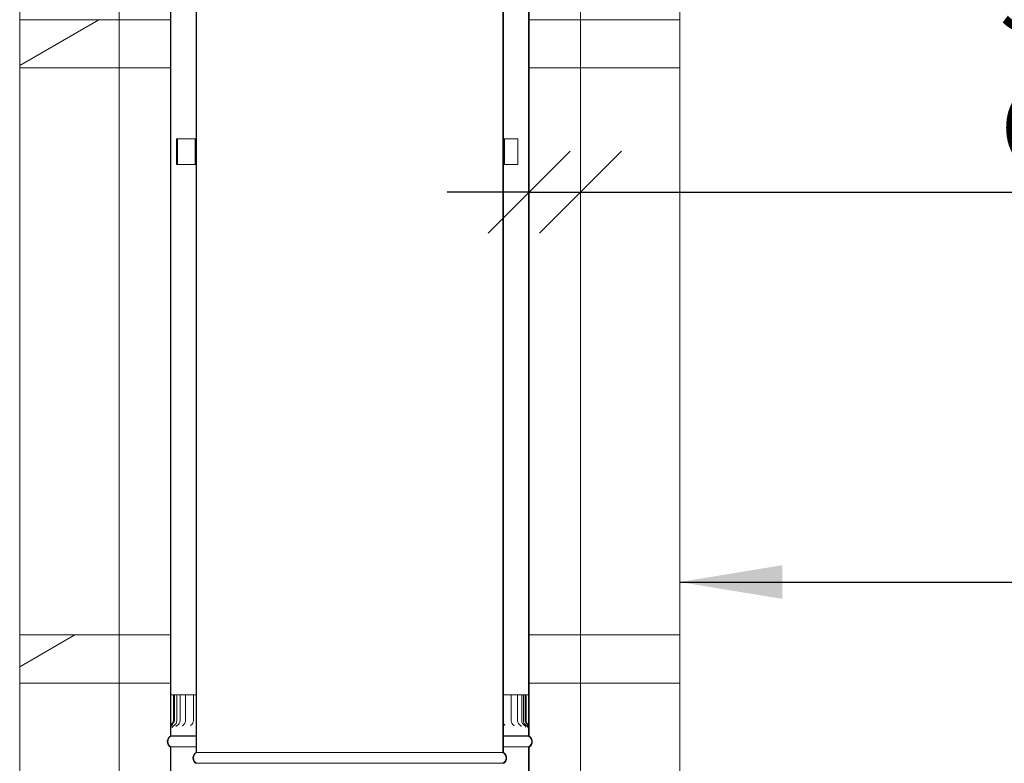
# Model space of a CAD drawing. Units: millimetres. Extents: x 565 to 11546, y 57 to 8274.
# Drawn here: x 8255 to 9216, y 4232 to 4957 of the extents above; entities that cross this region are included whole.
import ezdxf

# ---------------------------------------------------------------- set-up
doc = ezdxf.new("R2010")
doc.units = ezdxf.units.MM
doc.header["$LTSCALE"] = 40
for name, color, linetype, lineweight in [('Dimensions(ISO)', 7, 'Continuous', 25), ('Hatch', 179, 'Continuous', 9), ('Symbols(ISO)', 7, 'Continuous', 25), ('Visible Edges(ISO)', 7, 'Continuous', 18)]:
    doc.layers.add(name, color=color, linetype=linetype, lineweight=lineweight)
doc.styles.add('warmington~0', font='ARIALN.TTF')
doc.dimstyles.new('warmington', dxfattribs={"dimscale": 40, "dimtxt": 2, "dimasz": 2, "dimexe": 1.6, "dimexo": 1, "dimgap": 0.5, "dimtad": 1, "dimdec": 0, "dimrnd": 1e-08, "dimzin": 0, "dimdsep": 46, "dimtxsty": 'warmington~0', "dimblk": 'OBLIQUE', "dimcen": 0.09, "dimclrd": 8, "dimclre": 8, "dimclrt": 8, "dimadec": 0, "dimazin": 0, "dimtfac": 1.75, "dimtdec": 1, "dimtmove": 0, "dimatfit": 3, "dimfxl": 0, "dimtolj": 1, "dimtzin": 0, "dimlwd": 25, "dimlwe": 25, "dimarcsym": 0})
doc.dimstyles.new('warmington$7', dxfattribs={"dimscale": 40, "dimtxt": 2, "dimasz": 2.5, "dimexe": 1.6, "dimexo": 1, "dimgap": 0.5, "dimtad": 1, "dimdec": 0, "dimrnd": 1e-08, "dimzin": 0, "dimdsep": 46, "dimtxsty": 'warmington~0', "dimblk": 'OBLIQUE', "dimcen": 0.09, "dimclrd": 7, "dimclre": 8, "dimclrt": 8, "dimadec": 0, "dimazin": 0, "dimtfac": 1.75, "dimtdec": 1, "dimtmove": 0, "dimatfit": 3, "dimfxl": 0, "dimtolj": 1, "dimtzin": 0, "dimlwd": 25, "dimlwe": 25, "dimarcsym": 0})
pattern_1 = [(30, (0, 0), (-63.5, 109.9852), [])]
pattern_2 = [(150, (0, 0), (-63.5, -109.9852), [])]

# ---------------------------------------------------------------- blocks, each defined once
blk = doc.blocks.new('_Oblique')
at = {"color": 0, "linetype": 'ByBlock', "lineweight": -2}
blk.add_line((-0.5, -0.5), (0.5, 0.5), dxfattribs=at)
blk = doc.blocks.new('*D18')
at = {"layer": 'Defpoints', "color": 0, "linetype": 'Continuous'}
for p in [(8752.01, 5416.65), (8802.01, 4838.57), (8802.01, 4788.99)]:
    blk.add_point(p, dxfattribs=at)
at = {"layer": 'Dimensions(ISO)', "color": 8, "linetype": 'Continuous', "lineweight": 25}
for p, q in [((8752.01, 4788.99), (8672.01, 4788.99)), ((8752.01, 4788.99), (8802.01, 4788.99)), ((8802.01, 4788.99), (10233.5, 4788.99))]:
    blk.add_line(p, q, dxfattribs=at)
at = {"layer": 'Dimensions(ISO)', "color": 8, "linetype": 'Continuous', "lineweight": 25, "xscale": 80, "yscale": 80, "zscale": 80}
blk.add_blockref('_Oblique', (8752.01, 4788.99), dxfattribs=at)
at = {"layer": 'Dimensions(ISO)', "color": 8, "linetype": 'Continuous', "lineweight": 25, "xscale": 80, "yscale": 80, "zscale": 80, "rotation": 180}
blk.add_blockref('_Oblique', (8802.01, 4788.99), dxfattribs=at)
at = {"layer": 'Dimensions(ISO)', "color": 8, "linetype": 'Continuous', "lineweight": 25, "insert": (9210.99, 5025.43), "char_height": 80, "attachment_point": 1, "style": 'warmington~0'}
blk.add_mtext('\\A1;50 min\\PCLEARANCE TO LINER', dxfattribs=at)

msp = doc.modelspace()

# ---------------------------------------------------------------- hatches: boundary and pattern name
at = {"layer": 'Hatch'}
h = msp.add_hatch(dxfattribs=at)
h.set_pattern_fill('ANSI31', color=256, scale=1016, angle=-15, style=0)
h.set_pattern_definition(pattern_1)
h.paths.add_polyline_path([(8352.01, 4910.23), (8352.01, 4957.23), (8255.01, 4957.23), (8255.01, 4910.23)])
h = msp.add_hatch(dxfattribs=at)
h.set_pattern_fill('ANSI31', color=256, scale=1016, angle=105, style=0)
h.set_pattern_definition(pattern_2)
h.paths.add_polyline_path([(8802.01, 4957.23), (8802.01, 4910.23), (8899.01, 4910.23), (8899.01, 4957.23)])
h = msp.add_hatch(dxfattribs=at)
h.set_pattern_fill('ANSI31', color=256, scale=1016, angle=-15, style=0)
h.set_pattern_definition(pattern_1)
h.paths.add_polyline_path([(8727.01, 4841.04), (8727.01, 4816.04), (8727.91, 4816.04), (8727.91, 4841.04)])
h.paths.add_polyline_path([(8427.01, 4816.04), (8427.01, 4841.04), (8426.11, 4841.04), (8426.11, 4816.04)])
h = msp.add_hatch(dxfattribs=at)
h.set_pattern_fill('ANSI31', color=256, scale=1016, angle=-15, style=0)
h.set_pattern_definition(pattern_1)
h.paths.add_polyline_path([(8352.01, 4310.23), (8352.01, 4357.23), (8255.01, 4357.23), (8255.01, 4310.23)])
h = msp.add_hatch(dxfattribs=at)
h.set_pattern_fill('ANSI31', color=256, scale=1016, angle=105, style=0)
h.set_pattern_definition(pattern_2)
h.paths.add_polyline_path([(8802.01, 4357.23), (8802.01, 4310.23), (8899.01, 4310.23), (8899.01, 4357.23)])

# ---------------------------------------------------------------- linework, layer by layer
at = {"layer": 'Visible Edges(ISO)'}
for p, q in [((8402.01, 5416.65), (8402.01, 4258.66)), ((8402.56, 4258.66), (8402.56, 5416.96)), ((8751.46, 5416.96), (8751.46, 4258.66)), ((8752.01, 4258.66), (8752.01, 5416.65)), ((8427.01, 5400.65), (8427.01, 4242.66)), ((8427.56, 4242.35), (8427.56, 5400.65)), ((8726.46, 5400.65), (8726.46, 4242.35)), ((8727.01, 4242.66), (8727.01, 5400.65)), ((8255.01, 4957.23), (8255.01, 5017.23)), ((8352.01, 4957.23), (8352.01, 5017.23)), ((8802.01, 5017.23), (8802.01, 4957.23)), ((8899.01, 5017.23), (8899.01, 4957.23)), ((8352.01, 4957.23), (8255.01, 4957.23)), ((8255.01, 4957.23), (8255.01, 4910.23)), ((8352.01, 4910.23), (8352.01, 4957.23)), ((8402.01, 4957.23), (8352.01, 4957.23)), ((8802.01, 4957.23), (8752.01, 4957.23)), ((8802.01, 4957.23), (8802.01, 4910.23)), ((8899.01, 4957.23), (8802.01, 4957.23)), ((8899.01, 4910.23), (8899.01, 4957.23)), ((8255.01, 4357.23), (8255.01, 4910.23)), ((8255.01, 4910.23), (8352.01, 4910.23)), ((8352.01, 4357.23), (8352.01, 4910.23)), ((8402.01, 4910.23), (8352.01, 4910.23)), ((8802.01, 4910.23), (8752.01, 4910.23)), ((8802.01, 4910.23), (8802.01, 4357.23)), ((8802.01, 4910.23), (8899.01, 4910.23)), ((8899.01, 4910.23), (8899.01, 4357.23)), ((8408.11, 4841.04), (8408.95, 4841.04)), ((8408.11, 4841.04), (8408.11, 4816.04)), ((8408.95, 4841.04), (8416.23, 4841.04)), ((8408.95, 4816.04), (8408.95, 4841.04)), ((8416.88, 4841.04), (8416.23, 4841.04)), ((8426.11, 4841.04), (8416.88, 4841.04)), ((8427.01, 4841.04), (8426.11, 4841.04)), ((8426.11, 4841.04), (8426.11, 4816.04)), ((8427.01, 4816.04), (8427.01, 4841.04)), ((8427.01, 4841.04), (8427.56, 4841.04)), ((8726.46, 4841.04), (8727.01, 4841.04)), ((8727.01, 4841.04), (8727.01, 4816.04)), ((8727.91, 4841.04), (8727.01, 4841.04)), ((8727.91, 4841.04), (8739.76, 4841.04)), ((8727.91, 4816.04), (8727.91, 4841.04)), ((8740.82, 4841.04), (8739.76, 4841.04)), ((8740.82, 4816.04), (8740.82, 4841.04)), ((8408.11, 4816.04), (8408.95, 4816.04)), ((8416.23, 4816.04), (8408.95, 4816.04)), ((8416.88, 4816.04), (8416.23, 4816.04)), ((8416.88, 4816.04), (8426.11, 4816.04)), ((8426.11, 4816.04), (8427.01, 4816.04)), ((8427.56, 4816.04), (8427.01, 4816.04)), ((8727.01, 4816.04), (8726.46, 4816.04)), ((8727.01, 4816.04), (8727.91, 4816.04)), ((8739.76, 4816.04), (8727.91, 4816.04)), ((8740.82, 4816.04), (8739.76, 4816.04)), ((8352.01, 4357.23), (8255.01, 4357.23)), ((8255.01, 4357.23), (8255.01, 4310.23)), ((8352.01, 4310.23), (8352.01, 4357.23)), ((8402.01, 4357.23), (8352.01, 4357.23)), ((8802.01, 4357.23), (8752.01, 4357.23)), ((8802.01, 4357.23), (8802.01, 4310.23)), ((8899.01, 4357.23), (8802.01, 4357.23)), ((8899.01, 4310.23), (8899.01, 4357.23)), ((8255.01, 3757.23), (8255.01, 4310.23)), ((8255.01, 4310.23), (8352.01, 4310.23)), ((8352.01, 3757.23), (8352.01, 4310.23)), ((8402.01, 4310.23), (8352.01, 4310.23)), ((8802.01, 4310.23), (8752.01, 4310.23)), ((8802.01, 4310.23), (8802.01, 3757.23)), ((8802.01, 4310.23), (8899.01, 4310.23)), ((8899.01, 4310.23), (8899.01, 3757.23)), ((8402.07, 4298.66), (8402.56, 4298.66)), ((8402.07, 4273.66), (8402.07, 4298.66)), ((8402.57, 4298.66), (8404.56, 4298.66)), ((8404.56, 4298.66), (8405.08, 4298.66)), ((8405.08, 4298.66), (8405.08, 4273.66)), ((8405.92, 4298.66), (8405.08, 4298.66)), ((8408.32, 4298.66), (8405.92, 4298.66)), ((8405.92, 4273.66), (8405.92, 4298.66)), ((8411.4, 4298.66), (8408.32, 4298.66)), ((8408.32, 4298.66), (8408.32, 4273.66)), ((8411.4, 4298.66), (8412.46, 4298.66)), ((8411.4, 4298.66), (8411.4, 4273.66)), ((8416.79, 4298.66), (8412.46, 4298.66)), ((8416.79, 4298.66), (8419.46, 4298.66)), ((8416.79, 4298.66), (8416.79, 4273.66)), ((8424.42, 4298.66), (8419.46, 4298.66)), ((8424.42, 4298.66), (8424.65, 4298.66)), ((8424.42, 4298.66), (8424.42, 4273.66)), ((8424.65, 4298.66), (8427.01, 4298.66)), ((8731.23, 4298.66), (8727.01, 4298.66)), ((8731.23, 4298.66), (8734.5, 4298.66)), ((8739.07, 4298.66), (8734.5, 4298.66)), ((8734.5, 4298.66), (8734.5, 4273.66)), ((8739.07, 4298.66), (8740.78, 4298.66)), ((8744.72, 4298.66), (8740.78, 4298.66)), ((8740.78, 4298.66), (8740.78, 4273.66)), ((8744.72, 4298.66), (8744.77, 4298.66)), ((8746.41, 4298.66), (8744.77, 4298.66)), ((8744.77, 4298.66), (8744.77, 4273.66)), ((8748.09, 4298.66), (8746.41, 4298.66)), ((8746.41, 4298.66), (8746.41, 4273.66)), ((8748.09, 4298.66), (8748.09, 4273.66)), ((8748.93, 4298.66), (8748.09, 4298.66)), ((8748.93, 4273.66), (8748.93, 4298.66)), ((8748.93, 4298.66), (8749.26, 4298.66)), ((8749.26, 4298.66), (8751.14, 4298.66)), ((8751.46, 4298.66), (8751.55, 4298.66)), ((8751.55, 4298.66), (8751.55, 4273.66)), ((8402.01, 4265.94), (8402.01, 4258.66)), ((8402.56, 4258.66), (8402.56, 4265.94)), ((8751.46, 4265.94), (8751.46, 4258.66)), ((8752.01, 4258.66), (8752.01, 4265.94)), ((8402.56, 4258.66), (8402.01, 4258.66)), ((8402.01, 4258.66), (8402.56, 4258.66)), ((8402.01, 4258.66), (8402.56, 4258.66)), ((8402.56, 4258.35), (8402.56, 4258.66)), ((8402.56, 4258.66), (8427.01, 4258.66)), ((8427.01, 4258.66), (8402.56, 4258.66)), ((8402.56, 4258.66), (8427.01, 4258.66)), ((8402.56, 4258.35), (8427.01, 4258.35)), ((8727.01, 4258.66), (8751.46, 4258.66)), ((8751.46, 4258.66), (8727.01, 4258.66)), ((8727.01, 4258.66), (8751.46, 4258.66)), ((8727.01, 4258.35), (8751.46, 4258.35)), ((8751.46, 4258.66), (8751.46, 4258.35)), ((8752.01, 4258.66), (8751.46, 4258.66)), ((8751.46, 4258.66), (8752.01, 4258.66)), ((8751.46, 4258.66), (8752.01, 4258.66)), ((8402.01, 4247.65), (8402.01, 3089.66)), ((8402.01, 4247.65), (8402.56, 4247.65)), ((8402.56, 3089.66), (8402.56, 4247.96)), ((8402.56, 4247.96), (8427.01, 4247.96)), ((8727.01, 4247.96), (8751.46, 4247.96)), ((8751.46, 4247.96), (8751.46, 3089.66)), ((8751.46, 4247.65), (8752.01, 4247.65)), ((8752.01, 3089.66), (8752.01, 4247.65)), ((8427.56, 4242.66), (8427.01, 4242.66)), ((8726.46, 4242.35), (8427.56, 4242.35)), ((8727.01, 4242.66), (8726.46, 4242.66)), ((8726.46, 4231.96), (8427.56, 4231.96)), ((8427.56, 4231.65), (8427.56, 4231.96)), ((8726.46, 4231.96), (8726.46, 4231.65))]:
    msp.add_line(p, q, dxfattribs=at)
for centre, radius, start, end in [((8402.05, 4273.66), 3.03, 325.72067, 0), ((8402.05, 4273.66), 3.87, 315.66232, 0), ((8402.77, 4273.66), 5.55, 300.14989, 0), ((8405.85, 4273.66), 5.55, 300.76842, 0), ((8411.24, 4273.66), 5.55, 301.9209, 0), ((8418.87, 4273.66), 5.55, 303.72296, 0), ((8731.56, 4273.66), 5.55, 214.77085, 235.35469), ((8740.05, 4273.66), 5.55, 180, 237.46085), ((8746.33, 4273.66), 5.55, 180, 238.84939), ((8750.32, 4273.66), 5.55, 180, 239.66718), ((8751.96, 4273.66), 5.55, 180, 239.99119), ((8751.96, 4273.66), 3.87, 180, 224.33768), ((8751.96, 4273.66), 3.03, 180, 214.27933), ((8405.56, 4253.15), 6.55, 122.81885, 237.18115), ((8405.56, 4253.15), 6, 120, 240), ((8748.46, 4253.15), 6, 300, 60), ((8748.46, 4253.15), 6.55, 302.81885, 57.18115), ((8430.56, 4237.15), 6.55, 122.81885, 237.18115), ((8430.56, 4237.15), 6, 120, 240), ((8723.46, 4237.15), 6, 300, 60), ((8723.46, 4237.15), 6.55, 302.81885, 57.18115)]:
    msp.add_arc(centre, radius, start, end, dxfattribs=at)
for points, knots in [([(8402.01, 4265.94), (8402.01, 4266.26), (8402.01, 4266.62), (8402.02, 4267.46), (8402.02, 4267.92), (8402.04, 4268.93), (8402.04, 4269.47), (8402.06, 4270.6), (8402.06, 4271.19), (8402.07, 4272.41), (8402.07, 4273.04), (8402.07, 4273.66)], [1.7425963, 1.7425963, 1.7425963, 1.7425963, 1.9314865, 1.9314865, 2.1203767, 2.1203767, 2.309267, 2.309267, 2.4981572, 2.4981572, 2.6870474, 2.6870474, 2.6870474, 2.6870474]), ([(8404.55, 4271.95), (8403.93, 4271.05), (8403.03, 4269.9), (8402.1, 4267.4), (8402.01, 4266.57), (8402.01, 4265.94)], [-0.4702723, -0.4702723, -0.4702723, -0.4702723, -0.1900865, -0.1900865, 0, 0, 0, 0]), ([(8402.56, 4265.94), (8402.56, 4266.4), (8402.61, 4266.87), (8402.84, 4267.8), (8403, 4268.26), (8403.69, 4269.69), (8404.34, 4270.46), (8404.82, 4270.95)], [-0.3856066, -0.3856066, -0.3856066, -0.3856066, -0.2977486, -0.2977486, -0.2067974, -0.2067974, 0, 0, 0, 0]), ([(8402.56, 4265.94), (8402.56, 4266.25), (8402.56, 4266.62), (8402.57, 4267.45), (8402.57, 4267.92), (8402.58, 4268.51), (8402.58, 4268.6), (8402.58, 4268.7)], [1.7425963, 1.7425963, 1.7425963, 1.7425963, 1.9314865, 1.9314865, 2.1203767, 2.1203767, 2.1547226, 2.1547226, 2.1547226, 2.1547226]), ([(8405.56, 4268.86), (8405.17, 4268.63), (8404.9, 4268.4), (8404.43, 4267.94), (8404.28, 4267.72), (8404.05, 4267.38), (8403.98, 4267.25), (8403.88, 4267.04), (8403.85, 4266.97), (8403.8, 4266.85), (8403.79, 4266.82), (8403.79, 4266.8), (8403.78, 4266.79), (8403.78, 4266.79)], [1.389793, 1.389793, 1.389793, 1.389793, 1.4244363, 1.4244363, 1.4688928, 1.4688928, 1.5155794, 1.5155794, 1.5648722, 1.5648722, 1.6251929, 1.6251929, 1.6469808, 1.6469808, 1.6469808, 1.6469808]), ([(8408.69, 4268.89), (8408.37, 4268.7), (8408.15, 4268.5), (8407.83, 4268.19), (8407.73, 4268.06), (8407.59, 4267.87), (8407.56, 4267.81), (8407.53, 4267.76), (8407.52, 4267.75), (8407.52, 4267.75)], [1.4495526, 1.4495526, 1.4495526, 1.4495526, 1.5221033, 1.5221033, 1.5957317, 1.5957317, 1.671217, 1.671217, 1.7207222, 1.7207222, 1.7207222, 1.7207222]), ([(8414.18, 4268.95), (8413.94, 4268.8), (8413.8, 4268.67), (8413.61, 4268.48), (8413.57, 4268.43), (8413.55, 4268.4), (8413.55, 4268.4), (8413.55, 4268.4)], [1.513311, 1.513311, 1.513311, 1.513311, 1.6172796, 1.6172796, 1.716272, 1.716272, 1.7489993, 1.7489993, 1.7489993, 1.7489993]), ([(8421.96, 4269.04), (8421.82, 4268.95), (8421.76, 4268.89), (8421.73, 4268.86), (8421.73, 4268.86), (8421.73, 4268.86)], [1.5834972, 1.5834972, 1.5834972, 1.5834972, 1.7146208, 1.7146208, 1.7469158, 1.7469158, 1.7469158, 1.7469158]), ([(8728.53, 4269), (8728.53, 4269), (8728.53, 4269), (8728.52, 4269), (8728.49, 4269.04), (8728.41, 4269.09)], [0.9482332, 0.9482332, 0.9482332, 0.9482332, 0.9548043, 0.9548043, 1.0728576, 1.0728576, 1.0728576, 1.0728576]), ([(8737.51, 4268.6), (8737.51, 4268.6), (8737.51, 4268.6), (8737.49, 4268.63), (8737.44, 4268.69), (8737.26, 4268.84), (8737.17, 4268.91), (8737.06, 4268.98)], [0.9346165, 0.9346165, 0.9346165, 0.9346165, 0.9658629, 0.9658629, 1.080258, 1.080258, 1.1464512, 1.1464512, 1.1464512, 1.1464512]), ([(8744.4, 4268.03), (8744.4, 4268.03), (8744.39, 4268.04), (8744.36, 4268.09), (8744.31, 4268.16), (8744.12, 4268.38), (8743.99, 4268.52), (8743.69, 4268.76), (8743.58, 4268.83), (8743.46, 4268.91)], [0.9502191, 0.9502191, 0.9502191, 0.9502191, 0.9960424, 0.9960424, 1.0918194, 1.0918194, 1.1753731, 1.1753731, 1.2120439, 1.2120439, 1.2120439, 1.2120439]), ([(8749.05, 4267.22), (8749.05, 4267.22), (8749.04, 4267.23), (8749.01, 4267.31), (8748.97, 4267.39), (8748.82, 4267.64), (8748.73, 4267.78), (8748.43, 4268.14), (8748.23, 4268.36), (8747.79, 4268.69), (8747.66, 4268.78), (8747.51, 4268.87)], [1.0022129, 1.0022129, 1.0022129, 1.0022129, 1.0582195, 1.0582195, 1.1352917, 1.1352917, 1.1951472, 1.1951472, 1.2525453, 1.2525453, 1.27299, 1.27299, 1.27299, 1.27299]), ([(8751.31, 4265.86), (8751.31, 4265.86), (8751.31, 4265.87), (8751.3, 4265.9), (8751.3, 4265.93), (8751.29, 4265.99), (8751.28, 4266.02), (8751.26, 4266.11), (8751.24, 4266.19), (8751.17, 4266.42), (8751.13, 4266.54), (8750.96, 4266.94), (8750.86, 4267.22), (8750.24, 4268.03), (8749.9, 4268.44), (8749.18, 4268.85)], [1.1495901, 1.1495901, 1.1495901, 1.1495901, 1.1873669, 1.1873669, 1.2173301, 1.2173301, 1.2372394, 1.2372394, 1.2677631, 1.2677631, 1.2917321, 1.2917321, 1.3167279, 1.3167279, 1.3316423, 1.3316423, 1.3316423, 1.3316423]), ([(8749.19, 4270.95), (8749.59, 4270.55), (8749.96, 4270.09), (8750.58, 4269.15), (8750.84, 4268.65), (8751.31, 4267.43), (8751.46, 4266.69), (8751.46, 4265.94)], [-0.5627777, -0.5627777, -0.5627777, -0.5627777, -0.3922509, -0.3922509, -0.225066, -0.225066, 0, 0, 0, 0]), ([(8752.01, 4265.94), (8752.01, 4266.58), (8751.91, 4267.22), (8751.54, 4268.5), (8751.26, 4269.12), (8750.44, 4270.6), (8749.89, 4271.33), (8749.46, 4271.95)], [-0.5303225, -0.5303225, -0.5303225, -0.5303225, -0.3827387, -0.3827387, -0.2268396, -0.2268396, 0, 0, 0, 0]), ([(8751.86, 4265.94), (8751.86, 4265.94), (8751.85, 4265.94), (8751.85, 4265.98), (8751.84, 4266.01), (8751.83, 4266.07), (8751.83, 4266.1), (8751.8, 4266.2), (8751.78, 4266.28), (8751.72, 4266.52), (8751.68, 4266.65), (8751.56, 4266.95), (8751.52, 4267.06), (8751.46, 4267.19)], [1.1414709, 1.1414709, 1.1414709, 1.1414709, 1.1802744, 1.1802744, 1.2105978, 1.2105978, 1.2311358, 1.2311358, 1.2629325, 1.2629325, 1.2881495, 1.2881495, 1.2994548, 1.2994548, 1.2994548, 1.2994548]), ([(8751.55, 4273.66), (8751.55, 4272.81), (8751.56, 4271.94), (8751.6, 4270.31), (8751.63, 4269.54), (8751.67, 4268.52), (8751.69, 4268.21), (8751.7, 4267.92)], [0, 0, 0, 0, 0.2663285, 0.2663285, 0.5326569, 0.5326569, 0.6586571, 0.6586571, 0.6586571, 0.6586571])]:
    msp.add_open_spline(points, degree=3, knots=knots, dxfattribs=at)
msp.add_open_spline([(8751.4, 4267.3), (8751.35, 4267.4), (8751.29, 4267.51), (8751.2, 4267.65)], degree=3, dxfattribs=at)

# ---------------------------------------------------------------- dimensions: what is measured, and where the dimension line sits
at = {"layer": 'Dimensions(ISO)', "color": 8, "linetype": 'Continuous', "lineweight": 25}
dim = msp.add_linear_dim(base=(8802.01, 4788.99), p1=(8752.01, 5416.65), p2=(8802.01, 4838.57), angle=180, text='<> min\\PCLEARANCE TO LINER', dimstyle='warmington', override={"dimgap": 0.5, "dimdec": 0, "dimse1": 1, "dimse2": 1, "dimtol": 0, "dimlim": 0, "dimtp": 0, "dimtm": 0, "dimtdec": 1, "dimtofl": 1, "dimatfit": 1, "dimtvp": -0.25}, dxfattribs=at)
dim.commit()
dim.dimension.update_dxf_attribs({"geometry": '*D18', "text_midpoint": (9712.24, 4788.99), "dimtype": 160})

# ---------------------------------------------------------------- leaders
at = {"layer": 'Symbols(ISO)', "color": 7, "linetype": 'Continuous', "lineweight": 25, "annotation_type": 0, "has_hookline": 1, "hookline_direction": 0, "text_width": 786.36}
msp.add_leader([(8899.01, 4408.75), (9229.86, 4408.75)], dimstyle='warmington$7', override={"dimtad": 0}, dxfattribs=at)

doc.saveas('drawing.dxf')
